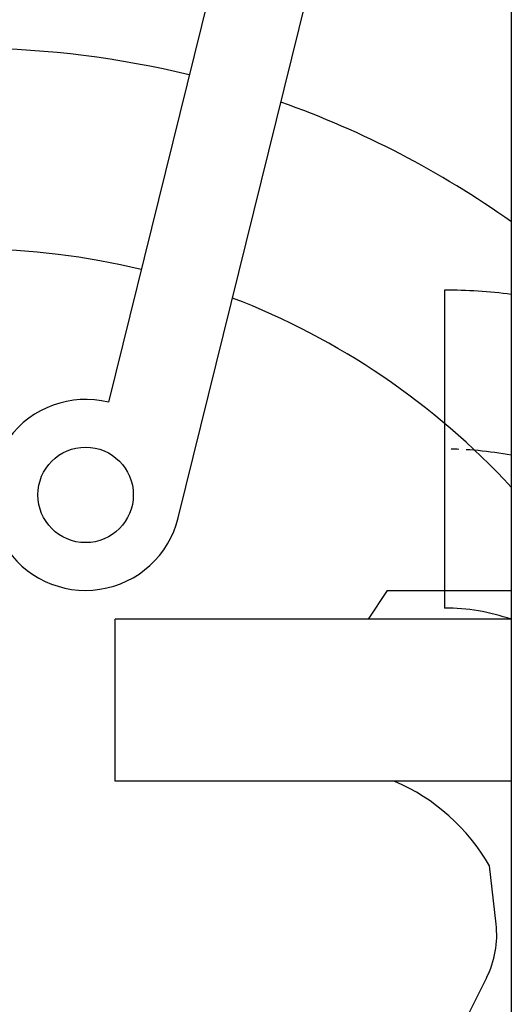
# Model space of a CAD drawing. Units: millimetres. Extents: x -50879 to 149570, y 0 to 49322.
# Drawn here: x 2360 to 2411, y 3104 to 3207 of the extents above; entities that cross this region are included whole.
import ezdxf

# ---------------------------------------------------------------- set-up
doc = ezdxf.new("R2010")
doc.units = ezdxf.units.MM
doc.linetypes.add('ОСЕВАЯ1', pattern=[7.14375, 4.7625, -0.79375, 0.79375, -0.79375])
doc.layers.add('AM_0', color=7, linetype='Continuous', lineweight=50)

msp = doc.modelspace()

# ---------------------------------------------------------------- linework, layer by layer
at = {"linetype": 'ByBlock', "lineweight": 30, "ltscale": 50}
for p, q in [((2404.49, 3179.12), (2404.49, 3145.82)), ((2398.49, 3147.67), (2396.49, 3144.67)), ((2411.49, 3144.67), (2369.99, 3144.67)), ((2369.99, 3127.67), (2369.99, 3144.67)), ((2411.49, 3127.67), (2369.99, 3127.67))]:
    msp.add_line(p, q, dxfattribs=at)
at = {"lineweight": 30}
for p, q in [((2398.49, 3147.67), (2411.49, 3147.67)), ((2409.9, 3112.71), (2409.2, 3118.8)), ((2408.9, 3107.1), (2406.44, 3102.19))]:
    msp.add_line(p, q, dxfattribs=at)
at = {"linetype": 'ByBlock', "lineweight": 30, "ltscale": 50}
for centre, radius, start, end in [((2354.49, 3105.95), 98.5, 76.3373, 180), ((2354.49, 3105.95), 98.5, 54.6422, 70.5115), ((2354.49, 3105.95), 77.5, 76.3942, 180), ((2404.49, 3124.47), 54.65, 82.6408, 90), ((2354.49, 3105.95), 77.5, 42.6519, 68.9827), ((2404.49, 3124.47), 21.35, 70.8612, 90)]:
    msp.add_arc(centre, radius, start, end, dxfattribs=at)
at = {"color": 1, "linetype": 'ОСЕВАЯ1'}
msp.add_arc((2404.49, 3124.47), 38, 79.3849, 90, dxfattribs=at)
at = {"lineweight": 30}
for centre, radius, start, end in [((2390.95, 3108.34), 21.04, 29.8107, 66.7091), ((2399.96, 3111.58), 10, 333.4027, 6.5198)]:
    msp.add_arc(centre, radius, start, end, dxfattribs=at)
at = {"layer": 'AM_0', "lineweight": 30}
for p, q in [((2395.08, 3271.82), (2369.28, 3167.38)), ((2376.59, 3155.27), (2404.79, 3269.42)), ((2411.49, 3102.67), (2411.49, 3237.67))]:
    msp.add_line(p, q, dxfattribs=at)
msp.add_circle((2366.89, 3157.67), 5, dxfattribs=at)
msp.add_arc((2366.89, 3157.67), 10, 76.1274, 346.1274, dxfattribs=at)

doc.saveas('drawing.dxf')
